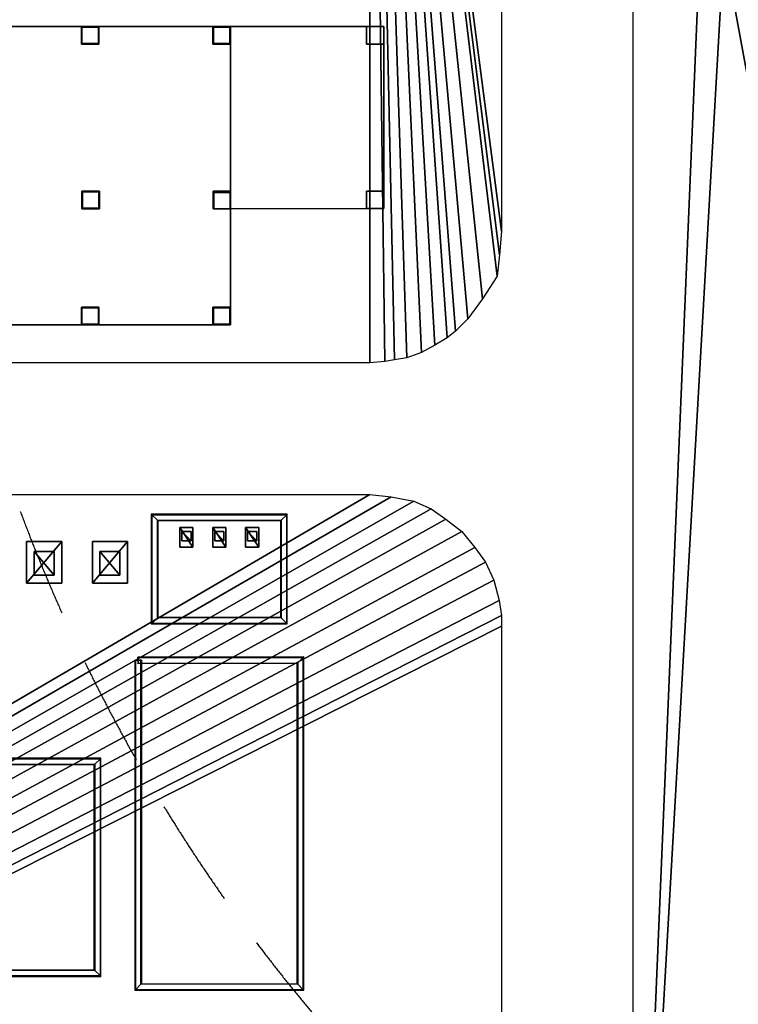
# Model space of a CAD drawing. Units: millimetres. Extents: x 39738 to 327237, y 422363 to 626787.
# Drawn here: x 226811 to 259581, y 516020 to 560905 of the extents above; entities that cross this region are included whole.
import ezdxf

# ---------------------------------------------------------------- set-up
doc = ezdxf.new("R2010")
doc.units = ezdxf.units.MM
doc.header["$LTSCALE"] = 10000
doc.linetypes.add('DASHED', pattern=[0.75, 0.5, -0.25])
for name, color, linetype in [('FP_DIKECONC', 27, 'CONTINUOUS'), ('FP_OBJECT', 7, 'CONTINUOUS'), ('FP_OTHER', 66, 'CONTINUOUS'), ('FP_SICL1', 7, 'CONTINUOUS'), ('FP_STRUCTURE', 7, 'CONTINUOUS')]:
    doc.layers.add(name, color=color, linetype=linetype)
doc.layers.add('FP_PAVE', color=7, linetype='CONTINUOUS', true_color=0xc9c9c9)
doc.layers.add('FP_ROAD', color=7, linetype='CONTINUOUS', true_color=0x6c6a56)

msp = doc.modelspace()

# ---------------------------------------------------------------- linework, layer by layer
at = {"layer": 'FP_DIKECONC'}
for points in [[(232839, 538336, 500), (238989, 538336, 500), (239014, 538361), (232814, 538361)], [(232839, 533386, 500), (232839, 538336, 500), (232814, 538361), (232814, 533361)], [(238989, 538336, 500), (232839, 538336, 500), (233089, 538086, 500), (238739, 538086, 500)], [(232839, 538336, 500), (232839, 533386, 500), (233089, 533636, 500), (233089, 538086, 500)], [(238989, 533386, 500), (238989, 538336, 500), (238739, 538086, 500), (238739, 533636, 500)], [(238989, 538336, 500), (238989, 533386, 500), (239014, 533361), (239014, 538361)], [(233089, 538086, 500), (238739, 538086, 500), (238714, 538061), (233114, 538061)], [(233089, 533636, 500), (233089, 538086, 500), (233114, 538061), (233114, 533661)], [(238739, 538086, 500), (238739, 533636, 500), (238714, 533661), (238714, 538061)], [(238989, 533386, 500), (232839, 533386, 500), (232814, 533361), (239014, 533361)], [(232839, 533386, 500), (238989, 533386, 500), (238739, 533636, 500), (233089, 533636, 500)], [(238739, 533636, 500), (233089, 533636, 500), (233114, 533661), (238714, 533661)], [(232089, 531711, 500), (232339, 531711, 500), (232364, 531711), (232064, 531711)], [(232089, 516686, 500), (232089, 531711, 500), (232064, 531711), (232064, 516661)], [(232089, 531711, 500), (232089, 516686, 500), (232339, 516936, 500), (232339, 531711, 500)], [(232206, 531822, 500), (239739, 531836, 500), (239764, 531861), (232206, 531847)], [(232206, 531822, 500), (232206, 531847), (232207, 531547), (232207, 531572, 500)], [(239739, 531836, 500), (232206, 531822, 500), (232207, 531572, 500), (239489, 531585, 500)], [(232207, 531572, 500), (239489, 531585, 500), (239464, 531560), (232207, 531547)], [(232339, 516936, 500), (232339, 531711, 500), (232364, 531711), (232364, 516961)], [(239489, 531585, 500), (239489, 516936, 500), (239464, 516961), (239464, 531560)], [(239739, 516686, 500), (239739, 531836, 500), (239489, 531585, 500), (239489, 516936, 500)], [(239739, 531836, 500), (239739, 516686, 500), (239764, 516661), (239764, 531861)], [(225339, 527211, 500), (230489, 527211, 500), (230514, 527236), (225314, 527236)], [(230489, 527211, 500), (225339, 527211, 500), (225589, 526961, 500), (230239, 526961, 500)], [(225589, 526961, 500), (230239, 526961, 500), (230214, 526936), (225614, 526936)], [(230239, 526961, 500), (230239, 517561, 500), (230214, 517586), (230214, 526936)], [(230489, 517311, 500), (230489, 527211, 500), (230239, 526961, 500), (230239, 517561, 500)], [(230489, 527211, 500), (230489, 517311, 500), (230514, 517286), (230514, 527236)], [(225339, 517311, 500), (230489, 517311, 500), (230239, 517561, 500), (225589, 517561, 500)], [(230239, 517561, 500), (225589, 517561, 500), (225614, 517586), (230214, 517586)], [(230489, 517311, 500), (225339, 517311, 500), (225314, 517286), (230514, 517286)], [(239739, 516686, 500), (232089, 516686, 500), (232064, 516661), (239764, 516661)], [(232089, 516686, 500), (239739, 516686, 500), (239489, 516936, 500), (232339, 516936, 500)], [(239489, 516936, 500), (232339, 516936, 500), (232364, 516961), (239464, 516961)]]:
    msp.add_3dface(points, dxfattribs=at)
at = {"layer": 'FP_OBJECT'}
for points in [[(234114, 537761), (234114, 537761, 300), (234714, 537761, 300), (234714, 537761)], [(234114, 536861), (234114, 536861, 300), (234114, 537761, 300), (234114, 537761)], [(234114, 537761, 300), (234114, 536861, 300), (234714, 536861, 300)], [(234714, 536861), (234114, 536861), (234114, 537761)], [(234114, 537761, 300), (234714, 536861, 300), (234714, 537761, 300)], [(234714, 537761), (234714, 536861), (234114, 537761)], [(234714, 537761), (234714, 537761, 300), (234714, 536861, 300), (234714, 536861)], [(235614, 537761), (235614, 537761, 300), (236214, 537761, 300), (236214, 537761)], [(235614, 536861), (235614, 536861, 300), (235614, 537761, 300), (235614, 537761)], [(235614, 537761, 300), (235614, 536861, 300), (236214, 536861, 300)], [(236214, 536861), (235614, 536861), (235614, 537761)], [(235614, 537761, 300), (236214, 536861, 300), (236214, 537761, 300)], [(236214, 537761), (236214, 536861), (235614, 537761)], [(236214, 537761), (236214, 537761, 300), (236214, 536861, 300), (236214, 536861)], [(237114, 537761), (237114, 537761, 300), (237714, 537761, 300), (237714, 537761)], [(237114, 536861), (237114, 536861, 300), (237114, 537761, 300), (237114, 537761)], [(237114, 537761, 300), (237114, 536861, 300), (237714, 536861, 300)], [(237714, 536861), (237114, 536861), (237114, 537761)], [(237114, 537761, 300), (237714, 536861, 300), (237714, 537761, 300)], [(237714, 537761), (237714, 536861), (237114, 537761)], [(237714, 537761), (237714, 537761, 300), (237714, 536861, 300), (237714, 536861)], [(234204, 537569), (234204, 537569, 400), (234624, 537569, 400), (234624, 537569)], [(234204, 537149), (234204, 537149, 400), (234204, 537569, 400), (234204, 537569)], [(234204, 537569, 400), (234204, 537149, 400), (234624, 537149, 400)], [(234624, 537149), (234204, 537149), (234204, 537569)], [(234204, 537569, 400), (234624, 537149, 400), (234624, 537569, 400)], [(234624, 537569), (234624, 537149), (234204, 537569)], [(234624, 537569), (234624, 537569, 400), (234624, 537149, 400), (234624, 537149)], [(235704, 537569), (235704, 537569, 400), (236124, 537569, 400), (236124, 537569)], [(235704, 537149), (235704, 537149, 400), (235704, 537569, 400), (235704, 537569)], [(235704, 537569, 400), (235704, 537149, 400), (236124, 537149, 400)], [(236124, 537149), (235704, 537149), (235704, 537569)], [(235704, 537569, 400), (236124, 537149, 400), (236124, 537569, 400)], [(236124, 537569), (236124, 537149), (235704, 537569)], [(236124, 537569), (236124, 537569, 400), (236124, 537149, 400), (236124, 537149)], [(237204, 537569), (237204, 537569, 400), (237624, 537569, 400), (237624, 537569)], [(237204, 537149), (237204, 537149, 400), (237204, 537569, 400), (237204, 537569)], [(237204, 537569, 400), (237204, 537149, 400), (237624, 537149, 400)], [(237624, 537149), (237204, 537149), (237204, 537569)], [(237204, 537569, 400), (237624, 537149, 400), (237624, 537569, 400)], [(237624, 537569), (237624, 537149), (237204, 537569)], [(237624, 537569), (237624, 537569, 400), (237624, 537149, 400), (237624, 537149)], [(227128, 535211), (227128, 535211, 300), (227128, 537111, 300), (227128, 537111)], [(227128, 537111), (227128, 537111, 300), (228728, 537111, 300), (228728, 537111)], [(227128, 535211, 300), (228728, 535211, 300), (228728, 537111, 300)], [(228728, 537111), (228728, 535211), (227128, 535211)], [(227128, 535211, 300), (228728, 537111, 300), (227128, 537111, 300)], [(227128, 537111), (228728, 537111), (227128, 535211)], [(228728, 537111), (228728, 537111, 300), (228728, 535211, 300), (228728, 535211)], [(230128, 535211), (230128, 535211, 300), (230128, 537111, 300), (230128, 537111)], [(230128, 537111), (230128, 537111, 300), (231728, 537111, 300), (231728, 537111)], [(230128, 535211, 300), (231728, 535211, 300), (231728, 537111, 300)], [(231728, 537111), (231728, 535211), (230128, 535211)], [(230128, 535211, 300), (231728, 537111, 300), (230128, 537111, 300)], [(230128, 537111), (231728, 537111), (230128, 535211)], [(231728, 537111), (231728, 537111, 300), (231728, 535211, 300), (231728, 535211)], [(234714, 536861), (234714, 536861, 300), (234114, 536861, 300), (234114, 536861)], [(234624, 537149), (234624, 537149, 400), (234204, 537149, 400), (234204, 537149)], [(236214, 536861), (236214, 536861, 300), (235614, 536861, 300), (235614, 536861)], [(236124, 537149), (236124, 537149, 400), (235704, 537149, 400), (235704, 537149)], [(237714, 536861), (237714, 536861, 300), (237114, 536861, 300), (237114, 536861)], [(237624, 537149), (237624, 537149, 400), (237204, 537149, 400), (237204, 537149)], [(228383, 536664), (228383, 536664, 900), (227473, 536664, 900), (227473, 536664)], [(227473, 536664), (227473, 536664, 900), (227473, 535579, 900), (227473, 535579)], [(228383, 535579, 900), (228383, 536664, 900), (227473, 536664, 900)], [(227473, 536664), (228383, 536664), (228383, 535579)], [(228383, 535579, 900), (227473, 536664, 900), (227473, 535579, 900)], [(227473, 535579), (227473, 536664), (228383, 535579)], [(228383, 535579), (228383, 535579, 900), (228383, 536664, 900), (228383, 536664)], [(231383, 536664), (231383, 536664, 900), (230473, 536664, 900), (230473, 536664)], [(230473, 536664), (230473, 536664, 900), (230473, 535579, 900), (230473, 535579)], [(231383, 535579, 900), (231383, 536664, 900), (230473, 536664, 900)], [(230473, 536664), (231383, 536664), (231383, 535579)], [(231383, 535579, 900), (230473, 536664, 900), (230473, 535579, 900)], [(230473, 535579), (230473, 536664), (231383, 535579)], [(231383, 535579), (231383, 535579, 900), (231383, 536664, 900), (231383, 536664)], [(227473, 535579), (227473, 535579, 900), (228383, 535579, 900), (228383, 535579)], [(230473, 535579), (230473, 535579, 900), (231383, 535579, 900), (231383, 535579)], [(228728, 535211), (228728, 535211, 300), (227128, 535211, 300), (227128, 535211)], [(231728, 535211), (231728, 535211, 300), (230128, 535211, 300), (230128, 535211)]]:
    msp.add_3dface(points, dxfattribs=at)
at = {"layer": 'FP_OTHER'}
for points in [[(254784, 491714), (254784, 591270), (258917, 590184)], [(254784, 491714), (258917, 590184), (258917, 564184)], [(272047, 492880), (254784, 491714), (258917, 564184)], [(272047, 556880), (272047, 492880), (258917, 564184)], [(264517, 564184), (272047, 556880), (258917, 564184)]]:
    msp.add_3dface(points, dxfattribs=at)
at = {"layer": 'FP_PAVE'}
for points in [[(121986, 551259), (121986, 591270), (242784, 597270)], [(122084, 550744), (121986, 551259), (242784, 597270)], [(122136, 550089), (122084, 550744), (242784, 597270)], [(122346, 549303), (122136, 550089), (242784, 597270)], [(122636, 548590), (122346, 549303), (242784, 597270)], [(122898, 548066), (122636, 548590), (242784, 597270)], [(123239, 547673), (122898, 548066), (242784, 597270)], [(123632, 547201), (123239, 547673), (242784, 597270)], [(124026, 546808), (123632, 547201), (242784, 597270)], [(124419, 546494), (124026, 546808), (242784, 597270)], [(124944, 546101), (124419, 546494), (242784, 597270)], [(125468, 545891), (124944, 546101), (242784, 597270)], [(126124, 545577), (125468, 545891), (242784, 597270)], [(126720, 545410), (126124, 545577), (242784, 597270)], [(127459, 545291), (126697, 545421), (242784, 597270)], [(127986, 545259), (127351, 545296), (242784, 597270)], [(242784, 545259), (127986, 545259), (242784, 597270)], [(243462, 545329), (242784, 545259), (242784, 597270)], [(243897, 545396), (243462, 545329), (242784, 597270)], [(244465, 545496), (243897, 545396), (242784, 597270)], [(245134, 545730), (244465, 545496), (242784, 597270)], [(245736, 546064), (245134, 545730), (242784, 597270)], [(246305, 546398), (245736, 546064), (242784, 597270)], [(246677, 546708), (246305, 546398), (242784, 597270)], [(247245, 547276), (246677, 546708), (242784, 597270)], [(247914, 548178), (247245, 547276), (242784, 597270)], [(248583, 549214), (247914, 548178), (242784, 597270)], [(248684, 550183), (248583, 549214), (242784, 597270)], [(248784, 551259), (248684, 550183), (242784, 597270)], [(248784, 591270), (248784, 551259), (242784, 597270)], [(242784, 539259), (243758, 539156), (127986, 472259)], [(127986, 539259), (242784, 539259), (127986, 472259)], [(243758, 539156), (244781, 538951), (127986, 472259)], [(244781, 538951), (245571, 538601), (127986, 472259)], [(245571, 538601), (246244, 538133), (127986, 472259)], [(246244, 538133), (246975, 537578), (127986, 472259)], [(246975, 537578), (247560, 536847), (127986, 472259)], [(247560, 536847), (248058, 536175), (127986, 472259)], [(248058, 536175), (248438, 535357), (127986, 472259)], [(248438, 535357), (248672, 534422), (127986, 472259)], [(248672, 534422), (248789, 533750), (127986, 472259)], [(248789, 533750), (248784, 533259), (127986, 472259)], [(248784, 533259), (248784, 478259), (127986, 472259)]]:
    msp.add_3dface(points, dxfattribs=at)
at = {"layer": 'FP_ROAD', "invisible_edges": 15}
for points in [[(248784, 478259), (248696, 592306), (254823, 591712)], [(254803, 477802), (248784, 478259), (254784, 591270)], [(248615, 549797), (248728, 550661), (248741, 533975)], [(248508, 549327), (248615, 549797), (248640, 534579)], [(248615, 549797), (248741, 533975), (248640, 534579)], [(248508, 549327), (248338, 535568), (248136, 535954)], [(248294, 548942), (248508, 549327), (248136, 535954)], [(248508, 549327), (248505, 535032), (248338, 535568)], [(248508, 549327), (248640, 534579), (248505, 535032)], [(248078, 548444), (248294, 548942), (248136, 535954)], [(247757, 547974), (248078, 548444), (247834, 536507)], [(248078, 548444), (248136, 535954), (247834, 536507)], [(247543, 547589), (247757, 547974), (247834, 536507)], [(247265, 547226), (246995, 537551), (246659, 537853)], [(246837, 546905), (247265, 547226), (246659, 537853)], [(247265, 547226), (247263, 537250), (246995, 537551)], [(247543, 547589), (247515, 536914), (247263, 537250)], [(247265, 547226), (247543, 547589), (247263, 537250)], [(247543, 547589), (247834, 536507), (247515, 536914)], [(246516, 546584), (246837, 546905), (246659, 537853)], [(245767, 546050), (246152, 546307), (245921, 538339)], [(246152, 546307), (246290, 538088), (245921, 538339)], [(246152, 546307), (246516, 546584), (246659, 537853)], [(246152, 546307), (246659, 537853), (246290, 538088)], [(244804, 545622), (245232, 545836), (245116, 538809)], [(245767, 546050), (245535, 538591), (245116, 538809)], [(245232, 545836), (245767, 546050), (245116, 538809)], [(245767, 546050), (245921, 538339), (245535, 538591)], [(243841, 545345), (244333, 545473), (244025, 539110)], [(244333, 545473), (244444, 539010), (244025, 539110)], [(244333, 545473), (244804, 545622), (244746, 538926)], [(244333, 545473), (244746, 538926), (244444, 539010)], [(244804, 545622), (245116, 538809), (244746, 538926)], [(127986, 545259), (243384, 545290), (243758, 539156)], [(127986, 545259), (243758, 539156), (127986, 539259)], [(243384, 545290), (243841, 545345), (243758, 539156)], [(243841, 545345), (244025, 539110), (243758, 539156)]]:
    msp.add_3dface(points, dxfattribs=at)
at = {"layer": 'FP_SICL1', "color": 30, "linetype": 'DASHED', "lineweight": 30}
msp.add_arc((299997, 565846, 1500), 78100, 195, 285, dxfattribs=at)
at = {"layer": 'FP_STRUCTURE'}
for points in [[(200123, 560594, 8600), (236423, 560594, 8600), (236423, 546994, 8600), (200123, 546994, 8600)], [(200123, 546994, 9000), (236423, 546994, 9000), (236423, 560594, 9000), (200123, 560594, 9000)], [(200123, 560594, 8600), (200123, 560594, 9000), (236423, 560594, 9000), (236423, 560594, 8600)], [(200123, 560594, 12600), (236423, 560594, 12600), (236423, 546994, 12600), (200123, 546994, 12600)], [(200123, 546994, 13000), (236423, 546994, 13000), (236423, 560594, 13000), (200123, 560594, 13000)], [(200123, 560594, 12600), (200123, 560594, 13000), (236423, 560594, 13000), (236423, 560594, 12600)], [(200923, 560594, 4700), (236423, 560594, 4700), (236423, 546994, 4700), (200923, 546994, 4700)], [(200923, 546994, 5000), (236423, 546994, 5000), (236423, 560594, 5000), (200923, 560594, 5000)], [(200923, 560594, 4700), (200923, 560594, 5000), (236423, 560594, 5000), (236423, 560594, 4700)], [(230423, 560594), (230423, 559794), (229623, 559794), (229623, 560594)], [(229623, 560594, 4700), (229623, 559794, 4700), (230423, 559794, 4700), (230423, 560594, 4700)], [(229623, 559794), (229623, 559794, 4700), (229623, 560594, 4700), (229623, 560594)], [(229623, 560594), (229623, 560594, 4700), (230423, 560594, 4700), (230423, 560594)], [(230398, 560569, 5000), (230398, 559819, 5000), (229648, 559819, 5000), (229648, 560569, 5000)], [(229648, 560569, 8600), (229648, 559819, 8600), (230398, 559819, 8600), (230398, 560569, 8600)], [(229648, 559819, 5000), (229648, 559819, 8600), (229648, 560569, 8600), (229648, 560569, 5000)], [(229648, 560569, 5000), (229648, 560569, 8600), (230398, 560569, 8600), (230398, 560569, 5000)], [(230398, 560569, 9000), (230398, 559819, 9000), (229648, 559819, 9000), (229648, 560569, 9000)], [(229648, 560569, 12600), (229648, 559819, 12600), (230398, 559819, 12600), (230398, 560569, 12600)], [(229648, 559819, 9000), (229648, 559819, 12600), (229648, 560569, 12600), (229648, 560569, 9000)], [(229648, 560569, 9000), (229648, 560569, 12600), (230398, 560569, 12600), (230398, 560569, 9000)], [(230398, 560569, 5000), (230398, 560569, 8600), (230398, 559819, 8600), (230398, 559819, 5000)], [(230398, 560569, 9000), (230398, 560569, 12600), (230398, 559819, 12600), (230398, 559819, 9000)], [(230423, 560594), (230423, 560594, 4700), (230423, 559794, 4700), (230423, 559794)], [(236423, 560594), (236423, 559794), (235623, 559794), (235623, 560594)], [(235623, 560594, 4700), (235623, 559794, 4700), (236423, 559794, 4700), (236423, 560594, 4700)], [(235623, 559794), (235623, 559794, 4700), (235623, 560594, 4700), (235623, 560594)], [(235623, 560594), (235623, 560594, 4700), (236423, 560594, 4700), (236423, 560594)], [(236398, 560569, 5000), (236398, 559819, 5000), (235648, 559819, 5000), (235648, 560569, 5000)], [(235648, 560569, 8600), (235648, 559819, 8600), (236398, 559819, 8600), (236398, 560569, 8600)], [(235648, 559819, 5000), (235648, 559819, 8600), (235648, 560569, 8600), (235648, 560569, 5000)], [(235648, 560569, 5000), (235648, 560569, 8600), (236398, 560569, 8600), (236398, 560569, 5000)], [(236398, 560569, 9000), (236398, 559819, 9000), (235648, 559819, 9000), (235648, 560569, 9000)], [(235648, 560569, 12600), (235648, 559819, 12600), (236398, 559819, 12600), (236398, 560569, 12600)], [(235648, 559819, 9000), (235648, 559819, 12600), (235648, 560569, 12600), (235648, 560569, 9000)], [(235648, 560569, 9000), (235648, 560569, 12600), (236398, 560569, 12600), (236398, 560569, 9000)], [(236398, 560569, 5000), (236398, 560569, 8600), (236398, 559819, 8600), (236398, 559819, 5000)], [(236398, 560569, 9000), (236398, 560569, 12600), (236398, 559819, 12600), (236398, 559819, 9000)], [(236423, 560594, 4700), (236423, 560594, 5000), (236423, 546994, 5000), (236423, 546994, 4700)], [(236423, 560594), (236423, 560594, 4700), (236423, 559794, 4700), (236423, 559794)], [(236423, 560594, 4700), (243423, 560594, 4700), (243423, 552294, 4700), (236430, 552284, 4700)], [(236430, 552284, 5000), (243423, 552294, 5000), (243423, 560594, 5000), (236423, 560594, 5000)], [(236423, 560594, 4700), (236423, 560594, 5000), (243423, 560594, 5000), (243423, 560594, 4700)], [(236430, 552284, 4700), (236430, 552284, 5000), (236423, 560594, 5000), (236423, 560594, 4700)], [(236423, 560594, 8600), (236423, 560594, 9000), (236423, 546994, 9000), (236423, 546994, 8600)], [(236423, 560594, 12600), (236423, 560594, 13000), (236423, 546994, 13000), (236423, 546994, 12600)], [(243423, 560594), (243423, 559794), (242623, 559794), (242623, 560594)], [(242623, 560594, 4700), (242623, 559794, 4700), (243423, 559794, 4700), (243423, 560594, 4700)], [(242623, 559794), (242623, 559794, 4700), (242623, 560594, 4700), (242623, 560594)], [(242623, 560594), (242623, 560594, 4700), (243423, 560594, 4700), (243423, 560594)], [(243423, 560594, 4700), (243423, 560594, 5000), (243423, 552294, 5000), (243423, 552294, 4700)], [(243423, 560594), (243423, 560594, 4700), (243423, 559794, 4700), (243423, 559794)], [(230423, 559794), (230423, 559794, 4700), (229623, 559794, 4700), (229623, 559794)], [(230398, 559819, 5000), (230398, 559819, 8600), (229648, 559819, 8600), (229648, 559819, 5000)], [(230398, 559819, 9000), (230398, 559819, 12600), (229648, 559819, 12600), (229648, 559819, 9000)], [(236423, 559794), (236423, 559794, 4700), (235623, 559794, 4700), (235623, 559794)], [(236398, 559819, 5000), (236398, 559819, 8600), (235648, 559819, 8600), (235648, 559819, 5000)], [(236398, 559819, 9000), (236398, 559819, 12600), (235648, 559819, 12600), (235648, 559819, 9000)], [(243423, 559794), (243423, 559794, 4700), (242623, 559794, 4700), (242623, 559794)], [(230450, 553084), (230450, 552284), (229650, 552284), (229650, 553084)], [(229650, 553084, 4700), (229650, 552284, 4700), (230450, 552284, 4700), (230450, 553084, 4700)], [(229650, 552284), (229650, 552284, 4700), (229650, 553084, 4700), (229650, 553084)], [(229650, 553084), (229650, 553084, 4700), (230450, 553084, 4700), (230450, 553084)], [(230419, 553061, 5000), (230419, 552311, 5000), (229669, 552311, 5000), (229669, 553061, 5000)], [(229669, 553061, 8600), (229669, 552311, 8600), (230419, 552311, 8600), (230419, 553061, 8600)], [(229669, 552311, 5000), (229669, 552311, 8600), (229669, 553061, 8600), (229669, 553061, 5000)], [(229669, 553061, 5000), (229669, 553061, 8600), (230419, 553061, 8600), (230419, 553061, 5000)], [(230419, 553061, 9000), (230419, 552311, 9000), (229669, 552311, 9000), (229669, 553061, 9000)], [(229669, 553061, 12600), (229669, 552311, 12600), (230419, 552311, 12600), (230419, 553061, 12600)], [(229669, 552311, 9000), (229669, 552311, 12600), (229669, 553061, 12600), (229669, 553061, 9000)], [(229669, 553061, 9000), (229669, 553061, 12600), (230419, 553061, 12600), (230419, 553061, 9000)], [(230419, 553061, 5000), (230419, 553061, 8600), (230419, 552311, 8600), (230419, 552311, 5000)], [(230419, 553061, 9000), (230419, 553061, 12600), (230419, 552311, 12600), (230419, 552311, 9000)], [(230450, 553084), (230450, 553084, 4700), (230450, 552284, 4700), (230450, 552284)], [(236430, 553084), (236430, 552284), (235630, 552284), (235630, 553084)], [(235630, 553084, 4700), (235630, 552284, 4700), (236430, 552284, 4700), (236430, 553084, 4700)], [(235630, 552284), (235630, 552284, 4700), (235630, 553084, 4700), (235630, 553084)], [(235630, 553084), (235630, 553084, 4700), (236430, 553084, 4700), (236430, 553084)], [(236409, 553034, 5000), (236409, 552284, 5000), (235659, 552284, 5000), (235659, 553034, 5000)], [(235659, 553034, 8600), (235659, 552284, 8600), (236409, 552284, 8600), (236409, 553034, 8600)], [(235659, 552284, 5000), (235659, 552284, 8600), (235659, 553034, 8600), (235659, 553034, 5000)], [(235659, 553034, 5000), (235659, 553034, 8600), (236409, 553034, 8600), (236409, 553034, 5000)], [(236409, 553034, 9000), (236409, 552284, 9000), (235659, 552284, 9000), (235659, 553034, 9000)], [(235659, 553034, 12600), (235659, 552284, 12600), (236409, 552284, 12600), (236409, 553034, 12600)], [(235659, 552284, 9000), (235659, 552284, 12600), (235659, 553034, 12600), (235659, 553034, 9000)], [(235659, 553034, 9000), (235659, 553034, 12600), (236409, 553034, 12600), (236409, 553034, 9000)], [(236409, 553034, 5000), (236409, 553034, 8600), (236409, 552284, 8600), (236409, 552284, 5000)], [(236409, 553034, 9000), (236409, 553034, 12600), (236409, 552284, 12600), (236409, 552284, 9000)], [(236430, 553084), (236430, 553084, 4700), (236430, 552284, 4700), (236430, 552284)], [(243423, 553094), (243423, 552294), (242623, 552294), (242623, 553094)], [(242623, 553094, 4700), (242623, 552294, 4700), (243423, 552294, 4700), (243423, 553094, 4700)], [(242623, 552294), (242623, 552294, 4700), (242623, 553094, 4700), (242623, 553094)], [(242623, 553094), (242623, 553094, 4700), (243423, 553094, 4700), (243423, 553094)], [(243423, 553094), (243423, 553094, 4700), (243423, 552294, 4700), (243423, 552294)], [(230450, 552284), (230450, 552284, 4700), (229650, 552284, 4700), (229650, 552284)], [(230419, 552311, 5000), (230419, 552311, 8600), (229669, 552311, 8600), (229669, 552311, 5000)], [(230419, 552311, 9000), (230419, 552311, 12600), (229669, 552311, 12600), (229669, 552311, 9000)], [(236430, 552284), (236430, 552284, 4700), (235630, 552284, 4700), (235630, 552284)], [(236409, 552284, 5000), (236409, 552284, 8600), (235659, 552284, 8600), (235659, 552284, 5000)], [(236409, 552284, 9000), (236409, 552284, 12600), (235659, 552284, 12600), (235659, 552284, 9000)], [(243423, 552294, 4700), (243423, 552294, 5000), (236430, 552284, 5000), (236430, 552284, 4700)], [(243423, 552294), (243423, 552294, 4700), (242623, 552294, 4700), (242623, 552294)], [(230423, 547794), (230423, 546994), (229623, 546994), (229623, 547794)], [(229623, 547794, 4700), (229623, 546994, 4700), (230423, 546994, 4700), (230423, 547794, 4700)], [(229623, 546994), (229623, 546994, 4700), (229623, 547794, 4700), (229623, 547794)], [(229623, 547794), (229623, 547794, 4700), (230423, 547794, 4700), (230423, 547794)], [(230398, 547769, 5000), (230398, 547019, 5000), (229648, 547019, 5000), (229648, 547769, 5000)], [(229648, 547769, 8600), (229648, 547019, 8600), (230398, 547019, 8600), (230398, 547769, 8600)], [(229648, 547019, 5000), (229648, 547019, 8600), (229648, 547769, 8600), (229648, 547769, 5000)], [(229648, 547769, 5000), (229648, 547769, 8600), (230398, 547769, 8600), (230398, 547769, 5000)], [(230398, 547769, 9000), (230398, 547019, 9000), (229648, 547019, 9000), (229648, 547769, 9000)], [(229648, 547769, 12600), (229648, 547019, 12600), (230398, 547019, 12600), (230398, 547769, 12600)], [(229648, 547019, 9000), (229648, 547019, 12600), (229648, 547769, 12600), (229648, 547769, 9000)], [(229648, 547769, 9000), (229648, 547769, 12600), (230398, 547769, 12600), (230398, 547769, 9000)], [(230398, 547769, 5000), (230398, 547769, 8600), (230398, 547019, 8600), (230398, 547019, 5000)], [(230398, 547769, 9000), (230398, 547769, 12600), (230398, 547019, 12600), (230398, 547019, 9000)], [(230423, 547794), (230423, 547794, 4700), (230423, 546994, 4700), (230423, 546994)], [(236423, 547794), (236423, 546994), (235623, 546994), (235623, 547794)], [(235623, 547794, 4700), (235623, 546994, 4700), (236423, 546994, 4700), (236423, 547794, 4700)], [(235623, 546994), (235623, 546994, 4700), (235623, 547794, 4700), (235623, 547794)], [(235623, 547794), (235623, 547794, 4700), (236423, 547794, 4700), (236423, 547794)], [(236398, 547769, 5000), (236398, 547019, 5000), (235648, 547019, 5000), (235648, 547769, 5000)], [(235648, 547769, 8600), (235648, 547019, 8600), (236398, 547019, 8600), (236398, 547769, 8600)], [(235648, 547019, 5000), (235648, 547019, 8600), (235648, 547769, 8600), (235648, 547769, 5000)], [(235648, 547769, 5000), (235648, 547769, 8600), (236398, 547769, 8600), (236398, 547769, 5000)], [(236398, 547769, 9000), (236398, 547019, 9000), (235648, 547019, 9000), (235648, 547769, 9000)], [(235648, 547769, 12600), (235648, 547019, 12600), (236398, 547019, 12600), (236398, 547769, 12600)], [(235648, 547019, 9000), (235648, 547019, 12600), (235648, 547769, 12600), (235648, 547769, 9000)], [(235648, 547769, 9000), (235648, 547769, 12600), (236398, 547769, 12600), (236398, 547769, 9000)], [(236398, 547769, 5000), (236398, 547769, 8600), (236398, 547019, 8600), (236398, 547019, 5000)], [(236398, 547769, 9000), (236398, 547769, 12600), (236398, 547019, 12600), (236398, 547019, 9000)], [(236423, 547794), (236423, 547794, 4700), (236423, 546994, 4700), (236423, 546994)], [(236423, 546994, 8600), (236423, 546994, 9000), (200123, 546994, 9000), (200123, 546994, 8600)], [(236423, 546994, 12600), (236423, 546994, 13000), (200123, 546994, 13000), (200123, 546994, 12600)], [(236423, 546994, 4700), (236423, 546994, 5000), (200923, 546994, 5000), (200923, 546994, 4700)], [(230423, 546994), (230423, 546994, 4700), (229623, 546994, 4700), (229623, 546994)], [(230398, 547019, 5000), (230398, 547019, 8600), (229648, 547019, 8600), (229648, 547019, 5000)], [(230398, 547019, 9000), (230398, 547019, 12600), (229648, 547019, 12600), (229648, 547019, 9000)], [(236423, 546994), (236423, 546994, 4700), (235623, 546994, 4700), (235623, 546994)], [(236398, 547019, 5000), (236398, 547019, 8600), (235648, 547019, 8600), (235648, 547019, 5000)], [(236398, 547019, 9000), (236398, 547019, 12600), (235648, 547019, 12600), (235648, 547019, 9000)]]:
    msp.add_3dface(points, dxfattribs=at)

doc.saveas('drawing.dxf')
